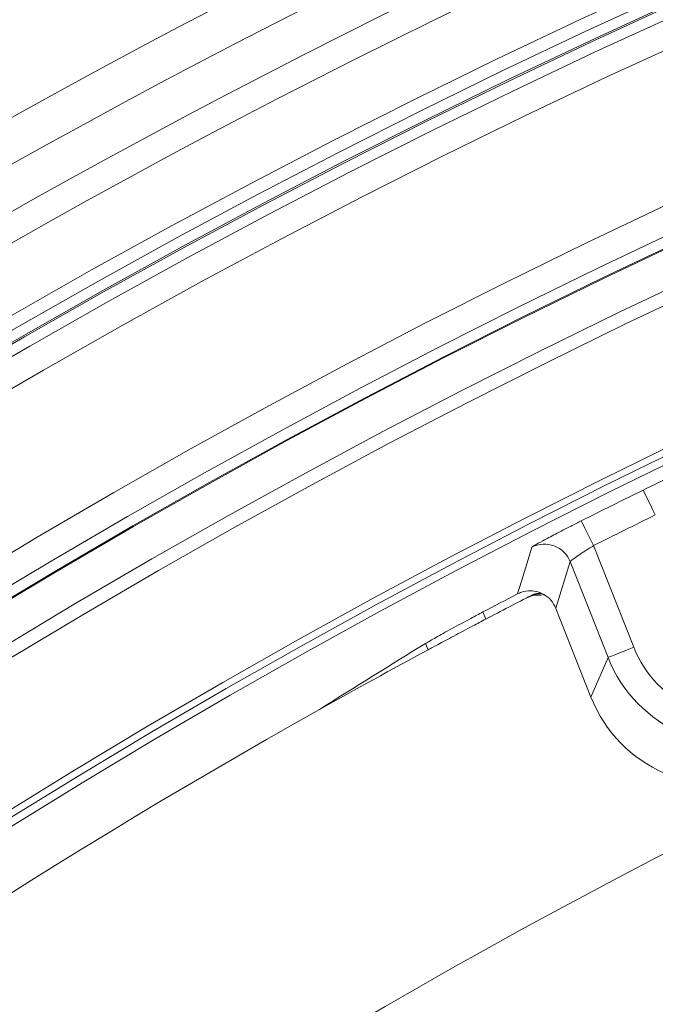
# Model space of a CAD drawing. Units: millimetres. Extents: x 165 to 5769, y 884 to 3793.
# Drawn here: x 3941 to 3987, y 2838 to 2909 of the extents above; entities that cross this region are included whole.
import ezdxf

# ---------------------------------------------------------------- set-up
doc = ezdxf.new("R2010")
doc.units = ezdxf.units.MM
doc.header["$LTSCALE"] = 20

msp = doc.modelspace()

# ---------------------------------------------------------------- linework, layer by layer
at = {"color": 7, "linetype": 'Continuous', "lineweight": 18}
for p, q in [((3982.871, 2871.373), (3985.776, 2864.021)), ((3981.178, 2870.217), (3980.142, 2866.84)), ((3983.916, 2863.287), (3981.178, 2870.217)), ((3979.131, 2867.896), (3979.131, 2867.897)), ((3979.294, 2867.802), (3979.256, 2867.821)), ((3975.073, 2866.06), (3974.869, 2866.578)), ((3980.142, 2866.84), (3980.142, 2866.839)), ((3980.142, 2866.839), (3982.676, 2860.426)), ((3970.899, 2863.84), (3970.718, 2864.297)), ((3982.676, 2860.426), (3983.916, 2863.287))]:
    msp.add_line(p, q, dxfattribs=at)
at = {"color": 7, "linetype": 'Continuous', "lineweight": 18, "flags": 128}
for points in [[(3987.336, 2873.591), (3987.166, 2873.937), (3987.003, 2874.27), (3986.852, 2874.577), (3986.719, 2874.848), (3986.61, 2875.071), (3986.527, 2875.239), (3986.475, 2875.346), (3986.455, 2875.386)], [(3982.871, 2871.373), (3982.698, 2871.718), (3982.531, 2872.049), (3982.377, 2872.355), (3982.242, 2872.624), (3982.13, 2872.847), (3982.046, 2873.014), (3981.993, 2873.12), (3981.973, 2873.16)], [(3977.361, 2867.88), (3977.394, 2867.987), (3977.526, 2868.416), (3978.055, 2870.129), (3978.406, 2871.261)], [(3985.776, 2864.021), (3985.417, 2863.88), (3985.072, 2863.743), (3984.753, 2863.617), (3984.472, 2863.506), (3984.241, 2863.415), (3984.067, 2863.346), (3983.957, 2863.303), (3983.916, 2863.287)]]:
    msp.add_lwpolyline(points, dxfattribs=at)
at = {"color": 7, "linetype": 'Continuous', "lineweight": 18}
for radius in [546.683, 545.743, 544.993, 544.875, 544.099, 542.102, 531.898, 529.901, 529.12, 529.055, 526.36, 525.394, 516.063, 515.563, 515]:
    msp.add_circle((4212.915, 2413.785), radius, dxfattribs=at)
for centre, radius, start, end in [((4333.123, 2293.577), 845, 328.971913, 121.028087), ((4212.915, 2413.785), 559.22, 102.81535, 144.18465), ((4212.915, 2413.785), 556.266, 102.81535, 144.18465), ((4212.915, 2413.785), 553.291, 102.51856, 144.48144), ((4212.915, 2413.785), 551.322, 102.51856, 144.48144), ((4212.915, 2413.785), 511, 166.15395, 103.84605), ((4212.915, 2413.785), 514.159, 116.13237, 116.69009), ((4212.915, 2413.785), 512.16, 116.13237, 116.69009), ((3979.318, 2869.481), 2, 21.58656, 117.11663), ((4212.915, 2413.785), 511.554, 117.41724, 117.73217), ((4212.915, 2413.785), 511, 117.31661, 117.7389), ((4212.915, 2413.785), 511, 118.26906, 119.27395), ((4212.915, 2413.785), 490, 114.09812, 155.90188), ((4212.915, 2413.785), 511, 119.27395, 150.72605)]:
    msp.add_arc(centre, radius, start, end, dxfattribs=at)
for centre, major_axis, ratio, start_param, end_param in [((4239.302, 2424.211), (480.202, 189.738), 0.998489, 1.742206, 1.75971), ((3993.216, 2866.964), (3.183, 7.342), 0.999695, 2.356347, 3.926839), ((3993.216, 2866.964), (3.979, 9.176), 0.999817, 2.356347, 3.926839), ((3991.977, 2864.105), (3.979, 9.178), 0.999695, 2.356347, 3.926839)]:
    msp.add_ellipse(centre, major_axis=major_axis, ratio=ratio, start_param=start_param, end_param=end_param, dxfattribs=at)
for points, knots in [([(3986.455, 2875.386), (3987.168, 2875.733), (3988.593, 2876.426), (3990.506, 2877.321), (3991.957, 2877.974), (3992.7, 2878.285), (3992.809, 2878.31), (3992.848, 2878.318)], [0, 0, 0, 0, 0.2204771, 0.4407956, 0.6603077, 0.8790017, 1, 1, 1, 1]), ([(3978.406, 2871.261), (3978.449, 2871.293), (3978.536, 2871.358), (3979.162, 2871.705), (3980.079, 2872.192), (3981.075, 2872.707), (3981.726, 2873.035), (3981.973, 2873.16)], [0, 0, 0, 0, 0.2157387, 0.4316582, 0.6485185, 0.8666252, 1, 1, 1, 1]), ([(3982.871, 2871.373), (3982.752, 2871.3), (3982.44, 2871.105), (3981.965, 2870.797), (3981.531, 2870.501), (3981.235, 2870.285), (3981.197, 2870.239), (3981.178, 2870.217)], [0, 0, 0, 0, 0.133639, 0.3523827, 0.5696289, 0.7852532, 1, 1, 1, 1]), ([(3978.842, 2868.024), (3978.669, 2868.06), (3978.276, 2868.142), (3977.759, 2868.062), (3977.458, 2867.924), (3977.361, 2867.88)], [0, 0, 0, 0, 0.347611, 0.789239, 1, 1, 1, 1]), ([(3978.035, 2867.604), (3978.234, 2867.686), (3978.578, 2867.828), (3978.947, 2867.792), (3979.103, 2867.777)], [0, 0, 0, 0, 0.576579, 1, 1, 1, 1]), ([(3978.427, 2867.77), (3978.402, 2867.763), (3978.36, 2867.75), (3978.259, 2867.709), (3978.175, 2867.672), (3978.11, 2867.641), (3978.064, 2867.619), (3978.04, 2867.607), (3978.035, 2867.604)], [0, 0, 0, 0, 0.419701, 0.714155, 0.865047, 0.944593, 0.990034, 1, 1, 1, 1]), ([(3978.413, 2867.8), (3978.518, 2867.842), (3978.728, 2867.926), (3979.073, 2867.909), (3979.317, 2867.819), (3979.436, 2867.738), (3979.462, 2867.72)], [0, 0, 0, 0, 0.3045479, 0.6091187, 0.9136303, 1, 1, 1, 1]), ([(3979.088, 2867.885), (3979.078, 2867.886), (3978.968, 2867.895), (3978.886, 2867.927), (3978.505, 2867.796), (3978.462, 2867.782)], [0, 0, 0, 0, 0.081923, 0.897463, 1, 1, 1, 1]), ([(3978.842, 2868.024), (3978.99, 2867.97), (3979.347, 2867.837), (3979.832, 2867.441), (3980.038, 2867.041), (3980.142, 2866.84)], [0, 0, 0, 0, 0.2591771, 0.6295895, 1, 1, 1, 1]), ([(3979.131, 2867.897), (3979.082, 2867.927), (3978.991, 2867.982), (3978.889, 2868.011), (3978.842, 2868.024)], [0, 0, 0, 0, 0.543877, 1, 1, 1, 1]), ([(3974.869, 2866.578), (3974.575, 2866.423), (3973.78, 2866.004), (3972.56, 2865.344), (3971.372, 2864.684), (3970.937, 2864.427), (3970.718, 2864.297)], [0, 0, 0, 0, 0.162472, 0.440365, 0.718395, 1, 1, 1, 1]), ([(3970.899, 2863.84), (3971.115, 2863.956), (3971.548, 2864.189), (3972.718, 2864.814), (3973.947, 2865.467), (3974.76, 2865.894), (3975.073, 2866.06)], [0, 0, 0, 0, 0.275005, 0.549924, 0.826148, 1, 1, 1, 1])]:
    msp.add_open_spline(points, degree=3, knots=knots, dxfattribs=at)

doc.saveas('drawing.dxf')
